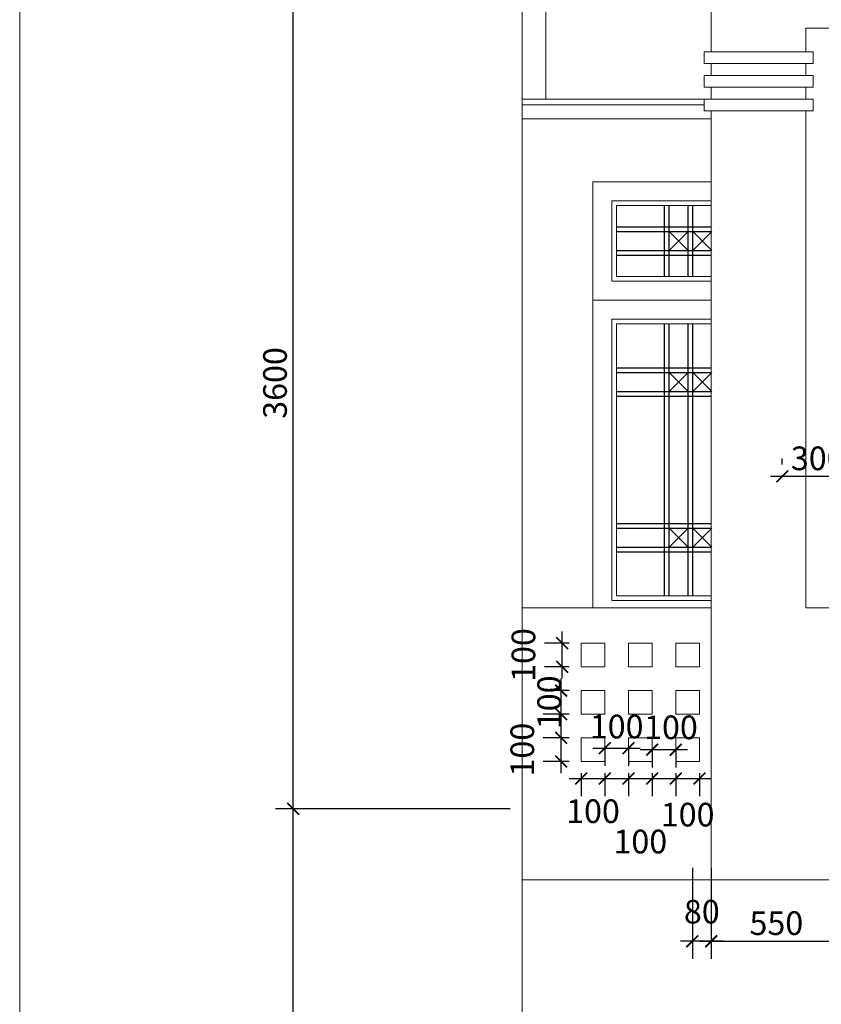
# Model space of a CAD drawing. Extents: x 522797 to 1882767, y -1104775 to 301220.
# Drawn here: x 1505064 to 1511840, y -982085 to -973761 of the extents above; entities that cross this region are included whole.
import ezdxf

# ---------------------------------------------------------------- set-up
doc = ezdxf.new("R2010")
doc.units = 0
doc.header["$MEASUREMENT"] = 0
doc.header["$PDMODE"] = 1
doc.layers.get('0').update_dxf_attribs({"color": 88, "linetype": 'CONTINUOUS', "lineweight": 9, "plot": 0})
doc.layers.get('Defpoints').update_dxf_attribs({"linetype": 'CONTINUOUS'})
for name, color, linetype, lineweight in [('8', 8, 'CONTINUOUS', 20), ('cua', 255, 'CONTINUOUS', 20), ('netmanh', 9, 'CONTINUOUS', 5), ('tb', 21, 'CONTINUOUS', 15), ('truc', 5, 'CONTINUOUS', 20)]:
    doc.layers.add(name, color=color, linetype=linetype, lineweight=lineweight)
doc.layers.add('VATLIEU', color=8, linetype='CONTINUOUS')
doc.styles.add('HELVE', font='vhelven0.ttf')
doc.dimstyles.new('DIM50', dxfattribs={"dimscale": 0, "dimtxt": 200, "dimasz": 100, "dimexe": 150, "dimexo": 100, "dimgap": 50, "dimtad": 1, "dimdec": 0, "dimlfac": 0.5, "dimzin": 1, "dimdsep": 46, "dimtxsty": 'HELVE', "dimblk1": 'ARCHTICK', "dimblk2": 'ARCHTICK', "dimsah": 1, "dimcen": 2.5, "dimdle": 100, "dimclrd": 14, "dimclre": 14, "dimclrt": 2, "dimadec": 0, "dimazin": 0, "dimtfac": 1, "dimtdec": 0, "dimtmove": 2, "dimatfit": 3, "dimldrblk": 'ARCHTICK', "dimfxl": 0, "dimtolj": 1, "dimtzin": 1, "dimarcsym": 0})

# ---------------------------------------------------------------- blocks, each defined once
blk = doc.blocks.new('_ARCHTICK')
at = {"color": 0, "linetype": 'ByBlock', "const_width": 0.15}
blk.add_lwpolyline([(-0.5, -0.5), (0.5, 0.5)], dxfattribs=at)
blk = doc.blocks.new('*D1425')
at = {"layer": 'Defpoints', "color": 0, "linetype": 'Continuous', "lineweight": 15, "ltscale": 10}
for p in [(1511509.7, -977622.1), (1511509.7, -977622.1), (1512109.7, -977622.1)]:
    blk.add_point(p, dxfattribs=at)
at = {"layer": 'netmanh', "color": 14, "linetype": 'Continuous', "lineweight": -2, "ltscale": 10}
for p, q in [((1511509.7, -977522.1), (1511509.7, -977472.1)), ((1512109.7, -977522.1), (1512109.7, -977472.1)), ((1512209.7, -977622.1), (1511409.7, -977622.1))]:
    blk.add_line(p, q, dxfattribs=at)
at = {"layer": 'netmanh', "color": 14, "linetype": 'Continuous', "lineweight": -2, "ltscale": 10, "xscale": 100, "yscale": 100, "zscale": 100, "rotation": 180}
blk.add_blockref('_ARCHTICK', (1511509.7, -977622.1), dxfattribs=at)
at = {"layer": 'netmanh', "color": 14, "linetype": 'Continuous', "lineweight": -2, "ltscale": 10, "xscale": 100, "yscale": 100, "zscale": 100}
blk.add_blockref('_ARCHTICK', (1512109.7, -977622.1), dxfattribs=at)
at = {"layer": 'netmanh', "color": 2, "linetype": 'Continuous', "lineweight": 15, "ltscale": 10, "insert": (1511809.7, -977469.3), "char_height": 200, "attachment_point": 5, "style": 'HELVE'}
blk.add_mtext('\\A1;300', dxfattribs=at)
blk = doc.blocks.new('*D1400')
at = {"layer": 'Defpoints', "color": 0, "linetype": 'Continuous', "lineweight": 15, "ltscale": 10}
for p in [(1509649.5, -979032.1), (1509809.7, -979032.1), (1509809.7, -979232.1)]:
    blk.add_point(p, dxfattribs=at)
at = {"layer": 'netmanh', "color": 14, "linetype": 'Continuous', "lineweight": -2, "ltscale": 10}
for p, q in [((1509649.5, -979332.1), (1509649.5, -978932.1)), ((1509709.7, -979032.1), (1509499.5, -979032.1)), ((1509709.7, -979232.1), (1509499.5, -979232.1))]:
    blk.add_line(p, q, dxfattribs=at)
at = {"layer": 'netmanh', "color": 14, "linetype": 'Continuous', "lineweight": -2, "ltscale": 10, "xscale": 100, "yscale": 100, "zscale": 100}
for p, rotation in [((1509649.5, -979032.1), 90), ((1509649.5, -979232.1), 270)]:
    blk.add_blockref('_ARCHTICK', p, dxfattribs=dict(at, rotation=rotation))
at = {"layer": 'netmanh', "color": 2, "linetype": 'Continuous', "lineweight": 15, "ltscale": 10, "insert": (1509321.7, -979132.1), "char_height": 200, "attachment_point": 5, "rotation": 90, "style": 'HELVE'}
blk.add_mtext('\\A1;100', dxfattribs=at)
blk = doc.blocks.new('*D1399')
at = {"layer": 'Defpoints', "color": 0, "linetype": 'Continuous', "lineweight": 15, "ltscale": 10}
for p in [(1509640, -979432.1), (1509809.7, -979432.1), (1509809.7, -979632.1)]:
    blk.add_point(p, dxfattribs=at)
at = {"layer": 'netmanh', "color": 14, "linetype": 'Continuous', "lineweight": -2, "ltscale": 10}
for p, q in [((1509640, -979732.1), (1509640, -979332.1)), ((1509709.7, -979432.1), (1509490, -979432.1)), ((1509709.7, -979632.1), (1509490, -979632.1))]:
    blk.add_line(p, q, dxfattribs=at)
at = {"layer": 'netmanh', "color": 14, "linetype": 'Continuous', "lineweight": -2, "ltscale": 10, "xscale": 100, "yscale": 100, "zscale": 100}
for p, rotation in [((1509640, -979432.1), 90), ((1509640, -979632.1), 270)]:
    blk.add_blockref('_ARCHTICK', p, dxfattribs=dict(at, rotation=rotation))
at = {"layer": 'netmanh', "color": 2, "linetype": 'Continuous', "lineweight": 15, "ltscale": 10, "insert": (1509539.5, -979532.1), "char_height": 200, "attachment_point": 5, "rotation": 90, "style": 'HELVE'}
blk.add_mtext('\\A1;100', dxfattribs=at)
blk = doc.blocks.new('*D1398')
at = {"layer": 'Defpoints', "color": 0, "linetype": 'Continuous', "lineweight": 15, "ltscale": 10}
for p in [(1509640, -979832.1), (1509809.7, -979832.1), (1509809.7, -980032.1)]:
    blk.add_point(p, dxfattribs=at)
at = {"layer": 'netmanh', "color": 14, "linetype": 'Continuous', "lineweight": -2, "ltscale": 10}
for p, q in [((1509640, -980132.1), (1509640, -979732.1)), ((1509709.7, -979832.1), (1509490, -979832.1)), ((1509709.7, -980032.1), (1509490, -980032.1))]:
    blk.add_line(p, q, dxfattribs=at)
at = {"layer": 'netmanh', "color": 14, "linetype": 'Continuous', "lineweight": -2, "ltscale": 10, "xscale": 100, "yscale": 100, "zscale": 100}
for p, rotation in [((1509640, -979832.1), 90), ((1509640, -980032.1), 270)]:
    blk.add_blockref('_ARCHTICK', p, dxfattribs=dict(at, rotation=rotation))
at = {"layer": 'netmanh', "color": 2, "linetype": 'Continuous', "lineweight": 15, "ltscale": 10, "insert": (1509312.3, -979932.1), "char_height": 200, "attachment_point": 5, "rotation": 90, "style": 'HELVE'}
blk.add_mtext('\\A1;100', dxfattribs=at)
blk = doc.blocks.new('*D1397')
at = {"layer": 'Defpoints', "color": 0, "linetype": 'Continuous', "lineweight": 15, "ltscale": 10}
for p in [(1510409.7, -979832.1), (1510609.7, -979832.1), (1510609.7, -979932.1)]:
    blk.add_point(p, dxfattribs=at)
at = {"layer": 'netmanh', "color": 14, "linetype": 'Continuous', "lineweight": -2, "ltscale": 10}
for p, q in [((1510309.7, -979932.1), (1510709.7, -979932.1)), ((1510409.7, -979932.1), (1510409.7, -980082.1)), ((1510609.7, -979932.1), (1510609.7, -980082.1))]:
    blk.add_line(p, q, dxfattribs=at)
at = {"layer": 'netmanh', "color": 14, "linetype": 'Continuous', "lineweight": -2, "ltscale": 10, "xscale": 100, "yscale": 100, "zscale": 100, "rotation": 180}
blk.add_blockref('_ARCHTICK', (1510409.7, -979932.1), dxfattribs=at)
at = {"layer": 'netmanh', "color": 14, "linetype": 'Continuous', "lineweight": -2, "ltscale": 10, "xscale": 100, "yscale": 100, "zscale": 100}
blk.add_blockref('_ARCHTICK', (1510609.7, -979932.1), dxfattribs=at)
at = {"layer": 'netmanh', "color": 2, "linetype": 'Continuous', "lineweight": 15, "ltscale": 10, "insert": (1510568.9, -979743.6), "char_height": 200, "attachment_point": 5, "style": 'HELVE'}
blk.add_mtext('\\A1;100', dxfattribs=at)
blk = doc.blocks.new('*D1396')
at = {"layer": 'Defpoints', "color": 0, "linetype": 'Continuous', "lineweight": 15, "ltscale": 10}
for p in [(1510009.7, -979832.1), (1510209.7, -979832.1), (1510209.7, -979919.9)]:
    blk.add_point(p, dxfattribs=at)
at = {"layer": 'netmanh', "color": 14, "linetype": 'Continuous', "lineweight": -2, "ltscale": 10}
for p, q in [((1509909.7, -979919.9), (1510309.7, -979919.9)), ((1510009.7, -979932.1), (1510009.7, -980069.9)), ((1510209.7, -979932.1), (1510209.7, -980069.9))]:
    blk.add_line(p, q, dxfattribs=at)
at = {"layer": 'netmanh', "color": 14, "linetype": 'Continuous', "lineweight": -2, "ltscale": 10, "xscale": 100, "yscale": 100, "zscale": 100, "rotation": 180}
blk.add_blockref('_ARCHTICK', (1510009.7, -979919.9), dxfattribs=at)
at = {"layer": 'netmanh', "color": 14, "linetype": 'Continuous', "lineweight": -2, "ltscale": 10, "xscale": 100, "yscale": 100, "zscale": 100}
blk.add_blockref('_ARCHTICK', (1510209.7, -979919.9), dxfattribs=at)
at = {"layer": 'netmanh', "color": 2, "linetype": 'Continuous', "lineweight": 15, "ltscale": 10, "insert": (1510109.7, -979737.1), "char_height": 200, "attachment_point": 5, "style": 'HELVE'}
blk.add_mtext('\\A1;100', dxfattribs=at)
blk = doc.blocks.new('*D1395')
at = {"layer": 'Defpoints', "color": 0, "linetype": 'Continuous', "lineweight": 15, "ltscale": 10}
for p in [(1510609.7, -980032.1), (1510809.7, -980032.1), (1510809.7, -980176)]:
    blk.add_point(p, dxfattribs=at)
at = {"layer": 'netmanh', "color": 14, "linetype": 'Continuous', "lineweight": -2, "ltscale": 10}
for p, q in [((1510509.7, -980176), (1510909.7, -980176)), ((1510609.7, -980132.1), (1510609.7, -980326)), ((1510809.7, -980132.1), (1510809.7, -980326))]:
    blk.add_line(p, q, dxfattribs=at)
at = {"layer": 'netmanh', "color": 14, "linetype": 'Continuous', "lineweight": -2, "ltscale": 10, "xscale": 100, "yscale": 100, "zscale": 100, "rotation": 180}
blk.add_blockref('_ARCHTICK', (1510609.7, -980176), dxfattribs=at)
at = {"layer": 'netmanh', "color": 14, "linetype": 'Continuous', "lineweight": -2, "ltscale": 10, "xscale": 100, "yscale": 100, "zscale": 100}
blk.add_blockref('_ARCHTICK', (1510809.7, -980176), dxfattribs=at)
at = {"layer": 'netmanh', "color": 2, "linetype": 'Continuous', "lineweight": 15, "ltscale": 10, "insert": (1510709.7, -980481.7), "char_height": 200, "attachment_point": 5, "style": 'HELVE'}
blk.add_mtext('\\A1;100', dxfattribs=at)
blk = doc.blocks.new('*D1394')
at = {"layer": 'Defpoints', "color": 0, "linetype": 'Continuous', "lineweight": 15, "ltscale": 10}
for p in [(1510209.7, -980032.1), (1510409.7, -980032.1), (1510409.7, -980176)]:
    blk.add_point(p, dxfattribs=at)
at = {"layer": 'netmanh', "color": 14, "linetype": 'Continuous', "lineweight": -2, "ltscale": 10}
for p, q in [((1510109.7, -980176), (1510509.7, -980176)), ((1510209.7, -980132.1), (1510209.7, -980326)), ((1510409.7, -980132.1), (1510409.7, -980326))]:
    blk.add_line(p, q, dxfattribs=at)
at = {"layer": 'netmanh', "color": 14, "linetype": 'Continuous', "lineweight": -2, "ltscale": 10, "xscale": 100, "yscale": 100, "zscale": 100, "rotation": 180}
blk.add_blockref('_ARCHTICK', (1510209.7, -980176), dxfattribs=at)
at = {"layer": 'netmanh', "color": 14, "linetype": 'Continuous', "lineweight": -2, "ltscale": 10, "xscale": 100, "yscale": 100, "zscale": 100}
blk.add_blockref('_ARCHTICK', (1510409.7, -980176), dxfattribs=at)
at = {"layer": 'netmanh', "color": 2, "linetype": 'Continuous', "lineweight": 15, "ltscale": 10, "insert": (1510309.7, -980709.3), "char_height": 200, "attachment_point": 5, "style": 'HELVE'}
blk.add_mtext('\\A1;100', dxfattribs=at)
blk = doc.blocks.new('*D1393')
at = {"layer": 'Defpoints', "color": 0, "linetype": 'Continuous', "lineweight": 15, "ltscale": 10}
for p in [(1509809.7, -980032.1), (1510009.7, -980032.1), (1510009.7, -980176)]:
    blk.add_point(p, dxfattribs=at)
at = {"layer": 'netmanh', "color": 14, "linetype": 'Continuous', "lineweight": -2, "ltscale": 10}
for p, q in [((1509709.7, -980176), (1510109.7, -980176)), ((1509809.7, -980132.1), (1509809.7, -980326)), ((1510009.7, -980132.1), (1510009.7, -980326))]:
    blk.add_line(p, q, dxfattribs=at)
at = {"layer": 'netmanh', "color": 14, "linetype": 'Continuous', "lineweight": -2, "ltscale": 10, "xscale": 100, "yscale": 100, "zscale": 100, "rotation": 180}
blk.add_blockref('_ARCHTICK', (1509809.7, -980176), dxfattribs=at)
at = {"layer": 'netmanh', "color": 14, "linetype": 'Continuous', "lineweight": -2, "ltscale": 10, "xscale": 100, "yscale": 100, "zscale": 100}
blk.add_blockref('_ARCHTICK', (1510009.7, -980176), dxfattribs=at)
at = {"layer": 'netmanh', "color": 2, "linetype": 'Continuous', "lineweight": 15, "ltscale": 10, "insert": (1509909.7, -980452.6), "char_height": 200, "attachment_point": 5, "style": 'HELVE'}
blk.add_mtext('\\A1;100', dxfattribs=at)
blk = doc.blocks.new('*D1384')
at = {"layer": 'Defpoints', "color": 0, "linetype": 'Continuous', "lineweight": 15, "ltscale": 10}
for p in [(1510749.7, -980832.1), (1510909.7, -980832.1), (1510749.7, -981552)]:
    blk.add_point(p, dxfattribs=at)
at = {"layer": 'netmanh', "color": 14, "linetype": 'Continuous', "lineweight": -2, "ltscale": 10}
for p, q in [((1510749.7, -980932.1), (1510749.7, -981702)), ((1510909.7, -980932.1), (1510909.7, -981702)), ((1511009.7, -981552), (1510649.7, -981552))]:
    blk.add_line(p, q, dxfattribs=at)
at = {"layer": 'netmanh', "color": 14, "linetype": 'Continuous', "lineweight": -2, "ltscale": 10, "xscale": 100, "yscale": 100, "zscale": 100, "rotation": 180}
blk.add_blockref('_ARCHTICK', (1510749.7, -981552), dxfattribs=at)
at = {"layer": 'netmanh', "color": 14, "linetype": 'Continuous', "lineweight": -2, "ltscale": 10, "xscale": 100, "yscale": 100, "zscale": 100}
blk.add_blockref('_ARCHTICK', (1510909.7, -981552), dxfattribs=at)
at = {"layer": 'netmanh', "color": 2, "linetype": 'Continuous', "lineweight": 15, "ltscale": 10, "insert": (1510829.7, -981302.2), "char_height": 200, "attachment_point": 5, "style": 'HELVE'}
blk.add_mtext('\\A1;80', dxfattribs=at)
blk = doc.blocks.new('*D1383')
at = {"layer": 'Defpoints', "color": 0, "linetype": 'Continuous', "lineweight": 15, "ltscale": 10}
for p in [(1510909.7, -980832.1), (1512009.7, -980832.1), (1512009.7, -981552)]:
    blk.add_point(p, dxfattribs=at)
at = {"layer": 'netmanh', "color": 14, "linetype": 'Continuous', "lineweight": -2, "ltscale": 10}
for p, q in [((1510909.7, -980932.1), (1510909.7, -981702)), ((1512009.7, -980932.1), (1512009.7, -981702)), ((1510809.7, -981552), (1512109.7, -981552))]:
    blk.add_line(p, q, dxfattribs=at)
at = {"layer": 'netmanh', "color": 14, "linetype": 'Continuous', "lineweight": -2, "ltscale": 10, "xscale": 100, "yscale": 100, "zscale": 100, "rotation": 180}
blk.add_blockref('_ARCHTICK', (1510909.7, -981552), dxfattribs=at)
at = {"layer": 'netmanh', "color": 14, "linetype": 'Continuous', "lineweight": -2, "ltscale": 10, "xscale": 100, "yscale": 100, "zscale": 100}
blk.add_blockref('_ARCHTICK', (1512009.7, -981552), dxfattribs=at)
at = {"layer": 'netmanh', "color": 2, "linetype": 'Continuous', "lineweight": 15, "ltscale": 10, "insert": (1511459.7, -981399.2), "char_height": 200, "attachment_point": 5, "style": 'HELVE'}
blk.add_mtext('\\A1;550', dxfattribs=at)
blk = doc.blocks.new('*D1369')
at = {"layer": 'Defpoints', "color": 0, "linetype": 'Continuous', "lineweight": 15, "ltscale": 10}
for p in [(1507374.6, -980432.1), (1509309.7, -980432.1), (1509309.7, -988032.1)]:
    blk.add_point(p, dxfattribs=at)
at = {"layer": 'netmanh', "color": 14, "linetype": 'Continuous', "lineweight": -2, "ltscale": 10}
for p, q in [((1507374.6, -988132.1), (1507374.6, -980332.1)), ((1509209.7, -980432.1), (1507224.6, -980432.1)), ((1509209.7, -988032.1), (1507224.6, -988032.1))]:
    blk.add_line(p, q, dxfattribs=at)
at = {"layer": 'netmanh', "color": 14, "linetype": 'Continuous', "lineweight": -2, "ltscale": 10, "xscale": 100, "yscale": 100, "zscale": 100}
for p, rotation in [((1507374.6, -980432.1), 90), ((1507374.6, -988032.1), 270)]:
    blk.add_blockref('_ARCHTICK', p, dxfattribs=dict(at, rotation=rotation))
at = {"layer": 'netmanh', "color": 2, "linetype": 'Continuous', "lineweight": 15, "ltscale": 10, "insert": (1507221.8, -984232.1), "char_height": 200, "attachment_point": 5, "rotation": 90, "style": 'HELVE'}
blk.add_mtext('\\A1;3800', dxfattribs=at)
blk = doc.blocks.new('*D1368')
at = {"layer": 'Defpoints', "color": 0, "linetype": 'Continuous', "lineweight": 15, "ltscale": 10}
for p in [(1507374.6, -973232.1), (1509109.7, -973232.1), (1509109.7, -980432.1)]:
    blk.add_point(p, dxfattribs=at)
at = {"layer": 'netmanh', "color": 14, "linetype": 'Continuous', "lineweight": -2, "ltscale": 10}
for p, q in [((1507374.6, -980532.1), (1507374.6, -973132.1)), ((1509009.7, -973232.1), (1507224.6, -973232.1)), ((1509009.7, -980432.1), (1507224.6, -980432.1))]:
    blk.add_line(p, q, dxfattribs=at)
at = {"layer": 'netmanh', "color": 14, "linetype": 'Continuous', "lineweight": -2, "ltscale": 10, "xscale": 100, "yscale": 100, "zscale": 100}
for p, rotation in [((1507374.6, -973232.1), 90), ((1507374.6, -980432.1), 270)]:
    blk.add_blockref('_ARCHTICK', p, dxfattribs=dict(at, rotation=rotation))
at = {"layer": 'netmanh', "color": 2, "linetype": 'Continuous', "lineweight": 15, "ltscale": 10, "insert": (1507221.8, -976832.1), "char_height": 200, "attachment_point": 5, "rotation": 90, "style": 'HELVE'}
blk.add_mtext('\\A1;3600', dxfattribs=at)

msp = doc.modelspace()

# ---------------------------------------------------------------- linework, layer by layer
at = {"layer": '8', "linetype": 'Continuous', "lineweight": 15, "ltscale": 10}
for p, q in [((1510889.71, -974032.06), (1511329.71, -974032.06)), ((1510909.71, -974032.06), (1511309.71, -974032.06)), ((1510909.71, -974032.06), (1511309.71, -974032.06)), ((1510889.71, -974232.06), (1511329.71, -974232.06)), ((1509309.73, -974598.8), (1509309.73, -989030.06)), ((1510909.71, -978532.06), (1510909.71, -978372.06)), ((1510909.71, -978532.06), (1510909.71, -978372.06)), ((1510909.71, -978732.06), (1509309.73, -978732.06)), ((1510909.71, -981032.06), (1509309.73, -981032.06))]:
    msp.add_line(p, q, dxfattribs=at)
for points in [[(1509809.73, -979232.06), (1510009.73, -979232.06), (1510009.73, -979032.06), (1509809.73, -979032.06)], [(1510209.73, -979232.06), (1510409.73, -979232.06), (1510409.73, -979032.06), (1510209.73, -979032.06)], [(1510609.73, -979232.06), (1510809.73, -979232.06), (1510809.73, -979032.06), (1510609.73, -979032.06)], [(1509809.73, -979632.06), (1510009.73, -979632.06), (1510009.73, -979432.06), (1509809.73, -979432.06)], [(1510209.73, -979632.06), (1510409.73, -979632.06), (1510409.73, -979432.06), (1510209.73, -979432.06)], [(1510609.73, -979632.06), (1510809.73, -979632.06), (1510809.73, -979432.06), (1510609.73, -979432.06)], [(1509809.73, -980032.06), (1510009.73, -980032.06), (1510009.73, -979832.06), (1509809.73, -979832.06)], [(1510209.73, -980032.06), (1510409.73, -980032.06), (1510409.73, -979832.06), (1510209.73, -979832.06)], [(1510609.73, -980032.06), (1510809.73, -980032.06), (1510809.73, -979832.06), (1510609.73, -979832.06)]]:
    msp.add_lwpolyline(points, close=True, dxfattribs=at)
at = {"layer": 'cua', "color": 7, "linetype": 'Continuous', "lineweight": 15, "ltscale": 20}
for p, q in [((1509309.73, -967632.06), (1509309.73, -974598.8)), ((1509509.73, -967832.06), (1509509.73, -974431.74)), ((1510909.71, -972532.05), (1510909.71, -974032.06)), ((1513109.71, -973832.06), (1511709.71, -973832.06)), ((1511709.71, -973832.06), (1511709.71, -974032.06)), ((1510909.71, -974132.06), (1510909.71, -974232.06)), ((1511709.71, -974132.06), (1511709.71, -974232.06)), ((1510909.71, -974332.06), (1510909.71, -974432.06)), ((1511709.71, -974332.06), (1511709.71, -974432.06)), ((1510909.71, -974431.74), (1509309.73, -974431.74)), ((1510849.72, -974480.89), (1509309.73, -974480.89)), ((1510909.71, -974532.06), (1510909.71, -981032.06)), ((1511709.71, -974532.06), (1511709.71, -978732.06)), ((1510909.71, -974598.8), (1509309.73, -974598.8)), ((1513109.71, -978732.06), (1511709.71, -978732.06)), ((1510909.71, -980832.06), (1510909.71, -978932.06)), ((1510909.71, -981032.06), (1513309.71, -981032.06))]:
    msp.add_line(p, q, dxfattribs=at)
for points in [[(1510849.72, -974132.06), (1511769.71, -974132.06), (1511769.71, -974032.06), (1510849.72, -974032.06)], [(1510849.72, -974332.06), (1511769.71, -974332.06), (1511769.71, -974232.06), (1510849.72, -974232.06)], [(1510849.72, -974532.06), (1511769.71, -974532.06), (1511769.71, -974432.06), (1510849.72, -974432.06)]]:
    msp.add_lwpolyline(points, close=True, dxfattribs=at)
at = {"layer": 'tb', "color": 21, "linetype": 'Continuous'}
for points in [[(1510909.71, -975132.06), (1509909.73, -975132.06), (1509909.73, -976132.06)], [(1510909.71, -975292.06), (1510069.73, -975292.06), (1510069.73, -975972.06), (1510909.71, -975972.06)], [(1510909.71, -975332.06), (1510109.73, -975332.06), (1510109.73, -975932.06), (1510909.71, -975932.06)], [(1510909.71, -976132.06), (1509909.73, -976132.06), (1509909.73, -978732.06)], [(1510909.71, -976292.06), (1510069.73, -976292.06), (1510069.73, -978672.08)], [(1510909.71, -976292.06), (1510069.73, -976292.06), (1510069.73, -978672.08), (1510909.71, -978672.08)], [(1510909.71, -976332.06), (1510109.73, -976332.06), (1510109.73, -978632.08), (1510909.71, -978632.08)]]:
    msp.add_lwpolyline(points, dxfattribs=at)
at = {"layer": 'truc', "color": 5, "linetype": 'ByBlock'}
msp.add_lwpolyline([(1505063.63, -958275.41), (1505063.63, -997475.41), (1533163.63, -997475.41), (1533163.63, -958275.41)], close=True, dxfattribs=at)
at = {"layer": 'VATLIEU'}
for p, q in [((1510514, -975932.06), (1510514, -975332.06)), ((1510554, -975932.06), (1510554, -975332.06)), ((1510714, -975932.06), (1510714, -975332.06)), ((1510714, -975932.06), (1510714, -975332.06)), ((1510754, -975932.06), (1510754, -975332.06)), ((1510109.74, -975512.06), (1510909.71, -975512.06)), ((1510109.74, -975552.06), (1510909.71, -975552.06)), ((1510714, -975552.06), (1510554, -975712.06)), ((1510714, -975712.06), (1510554, -975552.06)), ((1510914, -975552.06), (1510754, -975712.06)), ((1510914, -975712.06), (1510754, -975552.06)), ((1510109.74, -975712.06), (1510909.71, -975712.06)), ((1510109.74, -975752.06), (1510909.71, -975752.06)), ((1510514, -978632.08), (1510514, -976332.06)), ((1510554, -978632.08), (1510554, -976332.06)), ((1510714, -978632.08), (1510714, -976332.06)), ((1510714, -978632.08), (1510714, -976332.06)), ((1510754, -978632.08), (1510754, -976332.06)), ((1510109.73, -976703.61), (1510909.71, -976703.61)), ((1510109.73, -976743.61), (1510909.71, -976743.61)), ((1510714, -976903.61), (1510554, -976743.61)), ((1510714, -976743.61), (1510554, -976903.61)), ((1510914, -976903.61), (1510754, -976743.61)), ((1510914, -976743.61), (1510754, -976903.61)), ((1510109.73, -976903.61), (1510909.71, -976903.61)), ((1510109.73, -976943.61), (1510909.71, -976943.61)), ((1510109.73, -978020.53), (1510909.71, -978020.53)), ((1510109.73, -978060.53), (1510909.71, -978060.53)), ((1510714, -978220.53), (1510554, -978060.53)), ((1510714, -978060.53), (1510554, -978220.53)), ((1510914, -978220.53), (1510754, -978060.53)), ((1510914, -978060.53), (1510754, -978220.53)), ((1510109.73, -978220.53), (1510909.71, -978220.53)), ((1510109.73, -978260.53), (1510909.71, -978260.53))]:
    msp.add_line(p, q, dxfattribs=at)

# ---------------------------------------------------------------- dimensions: what is measured, and where the dimension line sits
at = {"layer": 'netmanh', "linetype": 'Continuous', "lineweight": 15, "ltscale": 10}
for base, p1, p2, picture, middle in [((1507374.62, -973232.06), (1509109.73, -980432.06), (1509109.73, -973232.06), '*D1368', (1507221.84, -976832.06)), ((1509649.51, -979032.06), (1509809.73, -979232.06), (1509809.73, -979032.06), '*D1400', (1509321.73, -979132.06)), ((1509640.04, -979832.06), (1509809.73, -980032.06), (1509809.73, -979832.06), '*D1398', (1509312.25, -979932.06)), ((1507374.62, -980432.06), (1509309.73, -988032.06), (1509309.73, -980432.06), '*D1369', (1507221.84, -984232.06))]:
    dim = msp.add_linear_dim(base=base, p1=p1, p2=p2, angle=90, dimstyle='DIM50', override={"dimscale": 1}, dxfattribs=at)
    dim.commit()
    dim.dimension.update_dxf_attribs({"geometry": picture, "text_midpoint": middle})
for base, p1, p2, picture, middle in [((1511509.71, -977622.13), (1512109.73, -977622.13), (1511509.71, -977622.13), '*D1425', (1511809.72, -977469.34)), ((1510409.73, -980175.99), (1510209.73, -980032.06), (1510409.73, -980032.06), '*D1394', (1510309.73, -980709.34)), ((1512009.71, -981552.01), (1510909.71, -980832.06), (1512009.71, -980832.06), '*D1383', (1511459.71, -981399.22))]:
    dim = msp.add_linear_dim(base=base, p1=p1, p2=p2, dimstyle='DIM50', override={"dimscale": 1}, dxfattribs=at)
    dim.commit()
    dim.dimension.update_dxf_attribs({"geometry": picture, "text_midpoint": middle})
dim = msp.add_linear_dim(base=(1509640.04, -979432.06), p1=(1509809.73, -979632.06), p2=(1509809.73, -979432.06), angle=90, dimstyle='DIM50', override={"dimscale": 1}, dxfattribs=at)
dim.commit()
dim.dimension.update_dxf_attribs({"geometry": '*D1399', "text_midpoint": (1509539.46, -979532.06), "dimtype": 160})
for base, p1, p2, picture, middle in [((1510209.73, -979919.91), (1510009.73, -979832.06), (1510209.73, -979832.06), '*D1396', (1510109.73, -979737.09)), ((1510609.73, -979932.06), (1510409.73, -979832.06), (1510609.73, -979832.06), '*D1397', (1510568.87, -979743.57)), ((1510009.73, -980175.99), (1509809.73, -980032.06), (1510009.73, -980032.06), '*D1393', (1509909.73, -980452.63)), ((1510809.73, -980175.99), (1510609.73, -980032.06), (1510809.73, -980032.06), '*D1395', (1510709.73, -980481.75)), ((1510749.71, -981552.01), (1510909.71, -980832.06), (1510749.71, -980832.06), '*D1384', (1510829.71, -981302.21))]:
    dim = msp.add_linear_dim(base=base, p1=p1, p2=p2, dimstyle='DIM50', override={"dimscale": 1}, dxfattribs=at)
    dim.commit()
    dim.dimension.update_dxf_attribs({"geometry": picture, "text_midpoint": middle, "dimtype": 160})

doc.saveas('drawing.dxf')
